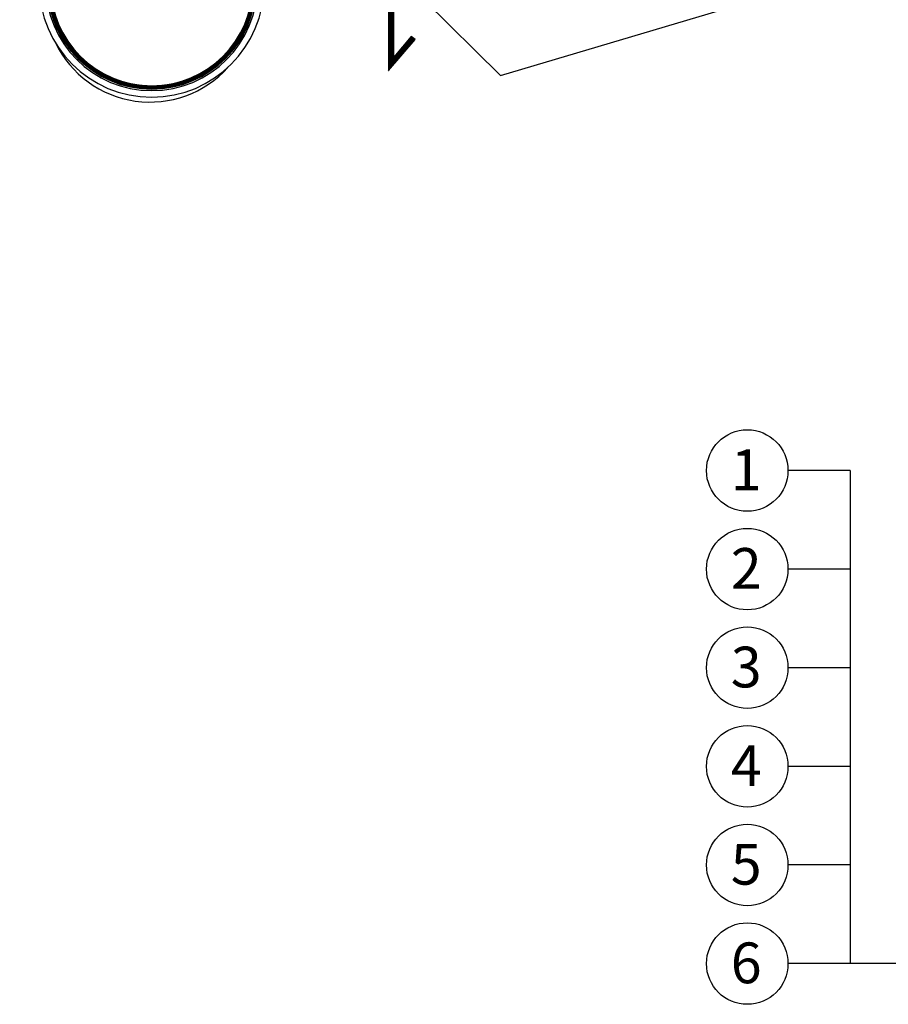
# Model space of a CAD drawing. Extents: x 6699 to 9000, y -5367 to -3286.
# Drawn here: x 6750 to 7283, y -5231 to -4627 of the extents above; entities that cross this region are included whole.
import ezdxf
from ezdxf.enums import TextEntityAlignment as Align

# ---------------------------------------------------------------- set-up
doc = ezdxf.new("R2010")
doc.units = 0
doc.header["$MEASUREMENT"] = 0
for name, color, linetype in [('KLEMPIRINA', 4, 'CONTINUOUS'), ('KOVOVY_PROFIL', 7, 'CONTINUOUS'), ('POPISY', 1, 'CONTINUOUS'), ('PROFIL_DREVO', 8, 'CONTINUOUS'), ('PROFIL_PLAST', 2, 'CONTINUOUS')]:
    doc.layers.add(name, color=color, linetype=linetype)
doc.styles.get("Standard").update_dxf_attribs({"font": 'TIMES.TTF'})

msp = doc.modelspace()

# ---------------------------------------------------------------- hatches: boundary and pattern name
at = {"layer": 'KLEMPIRINA'}
h = msp.add_hatch(dxfattribs=at)
h.set_pattern_fill('ANSI31', color=256, angle=95, style=0)
h.set_pattern_definition([(140, (5232.64379, -248.38515), (-0.0803484512, -0.0957555554), [])])
h.paths.add_polyline_path([(6979.46, -4609.53), (7049.19, -4539.81), (7047.06, -4537.69), (6976.35, -4608.4), (6976.35, -4658.4), (6992.52, -4639.33), (6990.23, -4637.39), (6979.46, -4650.09)])
at = {"layer": 'PROFIL_PLAST', "linetype": 'CONTINUOUS'}
h = msp.add_hatch(dxfattribs=at)
h.set_pattern_fill('ANSI31', color=256, style=0)
h.set_pattern_definition([(135, (6629.00985, -4784.26498), (0.088388348, 0.088388348), [])])
h.paths.add_polyline_path([(6894.91, -4605.7), (6894.91, -4581.25, 0.673189), (6882.57, -4578.73), (6876.61, -4586.5), (6878.2, -4587.72), (6884.21, -4579.88, -0.676905), (6892.95, -4581.62), (6892.91, -4605.7, -1), (6768.91, -4605.7), (6768.91, -4591.2, 2.844681), (6761.47, -4600.48), (6761.04, -4598.52, -2.844681), (6766.91, -4591.2), (6766.91, -4605.7, 1)])

# ---------------------------------------------------------------- linework, layer by layer
at = {"layer": 'KLEMPIRINA'}
msp.add_lwpolyline([(6979.46, -4609.53), (7049.19, -4539.81), (7047.06, -4537.69), (6976.35, -4608.4), (6976.35, -4658.4), (6992.52, -4639.33), (6990.23, -4637.39), (6979.46, -4650.09)], close=True, dxfattribs=at)
at = {"layer": 'KOVOVY_PROFIL'}
for centre, radius, start, end in [((6830.91, -4605.7), 69, 180, 0), ((6830.91, -4605.7), 65, 180, 0), ((6829.84, -4613.27), 64.44, 205.86888, 318.00375)]:
    msp.add_arc(centre, radius, start, end, dxfattribs=at)
at = {"layer": 'POPISY'}
for p, q in [((7259.58, -4903.78), (7221.41, -4903.78)), ((7259.58, -4903.78), (7259.58, -5206.32)), ((7259.58, -4964.29), (7221.41, -4964.29)), ((7259.58, -5024.79), (7221.41, -5024.79)), ((7259.58, -5085.3), (7221.41, -5085.3)), ((7259.58, -5145.81), (7221.41, -5145.81)), ((7259.58, -5206.32), (7221.41, -5206.32)), ((7452.06, -5206.32), (7259.58, -5206.32))]:
    msp.add_line(p, q, dxfattribs=at)
for centre in [(7196.41, -4903.78), (7196.41, -4964.29), (7196.41, -5024.79), (7196.41, -5085.3), (7196.41, -5145.81), (7196.41, -5206.32)]:
    msp.add_circle(centre, 25, dxfattribs=at)
at = {"layer": 'PROFIL_DREVO'}
for q in [(7280.59, -4591.25), (6998.05, -4614.99)]:
    msp.add_line((7045.05, -4661.42), q, dxfattribs=at)
at = {"layer": 'PROFIL_PLAST'}
for radius in [64, 62]:
    msp.add_arc((6830.91, -4605.7), radius, 180, 0, dxfattribs=at)

# ---------------------------------------------------------------- texts
at = {"layer": 'POPISY'}
for s, p in [('1', (7195.78, -4915.85)), ('2', (7195.78, -4976.36)), ('3', (7195.78, -5036.87)), ('4', (7195.78, -5097.38)), ('5', (7195.78, -5157.88)), ('6', (7195.78, -5218.39))]:
    msp.add_text(s, height=25, dxfattribs=at).set_placement(p, align=Align.CENTER)

doc.saveas('drawing.dxf')
